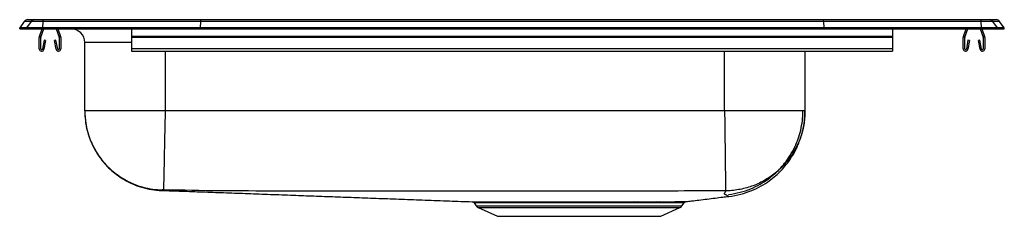
# Model space of a CAD drawing. Extents: x -2.2 to 19.8, y 2.6 to 7.
import ezdxf

# ---------------------------------------------------------------- set-up
doc = ezdxf.new("R2010")
doc.units = 0
doc.linetypes.add('SLD-SOLID', pattern=[0])
doc.layers.get('0').update_dxf_attribs({"linetype": 'CONTINUOUS'})

msp = doc.modelspace()

# ---------------------------------------------------------------- linework, layer by layer
at = {"color": 7, "linetype": 'SLD-SOLID'}
for p, q in [((-2.113, 6.979), (-2.217, 6.831)), ((-2.217, 6.815), (-2.217, 6.831)), ((-2.061, 6.831), (-2.217, 6.831)), ((-1.957, 6.979), (-2.113, 6.979)), ((-1.957, 6.979), (-2.061, 6.831)), ((-1.707, 6.831), (-2.061, 6.831)), ((-2.061, 6.815), (-2.061, 6.831)), ((-2.038, 7.018), (-1.883, 7.018)), ((-1.702, 6.979), (-1.957, 6.979)), ((-1.883, 7.018), (-1.699, 7.018)), ((-1.702, 6.979), (-1.707, 6.831)), ((-1.707, 6.815), (-1.707, 6.831)), ((1.818, 6.831), (-1.707, 6.831)), ((1.82, 6.979), (-1.702, 6.979)), ((-1.699, 7.018), (1.822, 7.018)), ((1.82, 6.979), (1.818, 6.831)), ((1.818, 6.815), (1.818, 6.831)), ((15.749, 6.831), (1.818, 6.831)), ((15.746, 6.979), (1.82, 6.979)), ((1.822, 7.018), (15.745, 7.018)), ((15.745, 7.018), (19.265, 7.018)), ((15.746, 6.979), (15.749, 6.831)), ((19.269, 6.979), (15.746, 6.979)), ((15.749, 6.815), (15.749, 6.831)), ((19.273, 6.831), (15.749, 6.831)), ((19.265, 7.018), (19.449, 7.018)), ((19.273, 6.831), (19.269, 6.979)), ((19.524, 6.979), (19.269, 6.979)), ((19.273, 6.815), (19.273, 6.831)), ((19.628, 6.831), (19.273, 6.831)), ((19.449, 7.018), (19.605, 7.018)), ((19.628, 6.831), (19.524, 6.979)), ((19.679, 6.979), (19.524, 6.979)), ((19.628, 6.815), (19.628, 6.831)), ((19.783, 6.831), (19.628, 6.831)), ((19.783, 6.831), (19.679, 6.979)), ((19.783, 6.815), (19.783, 6.831)), ((-2.217, 6.815), (-2.061, 6.815)), ((-2.061, 6.815), (-1.707, 6.815)), ((-1.779, 6.364), (-1.779, 6.617)), ((-1.775, 6.639), (-1.715, 6.815)), ((-1.744, 6.364), (-1.744, 6.617)), ((-1.742, 6.628), (-1.678, 6.815)), ((-1.707, 6.815), (1.818, 6.815)), ((-1.401, 6.815), (-1.336, 6.628)), ((-1.364, 6.815), (-1.303, 6.639)), ((-1.334, 6.617), (-1.334, 6.364)), ((-1.299, 6.617), (-1.299, 6.364)), ((-1.075, 6.815), (0.283, 6.815)), ((-1.075, 6.815), (-1.075, 6.815)), ((0.283, 6.815), (0.283, 6.639)), ((17.283, 6.639), (0.283, 6.639)), ((0.283, 6.639), (0.283, 6.617)), ((17.283, 6.617), (0.283, 6.617)), ((0.283, 6.617), (0.283, 6.364)), ((1.818, 6.815), (15.749, 6.815)), ((15.749, 6.815), (19.273, 6.815)), ((17.283, 6.815), (17.283, 6.639)), ((17.283, 6.639), (17.283, 6.617)), ((17.283, 6.617), (17.283, 6.364)), ((18.866, 6.364), (18.866, 6.617)), ((18.87, 6.639), (18.93, 6.815)), ((18.901, 6.364), (18.901, 6.617)), ((18.903, 6.628), (18.967, 6.815)), ((19.244, 6.815), (19.309, 6.628)), ((19.273, 6.815), (19.628, 6.815)), ((19.281, 6.815), (19.342, 6.639)), ((19.311, 6.617), (19.311, 6.364)), ((19.346, 6.617), (19.346, 6.364)), ((19.628, 6.815), (19.783, 6.815)), ((-1.673, 6.559), (-1.71, 6.36)), ((-1.638, 6.552), (-1.676, 6.354)), ((-1.638, 6.552), (-1.673, 6.559)), ((-1.406, 6.559), (-1.44, 6.552)), ((-1.402, 6.354), (-1.44, 6.552)), ((-1.368, 6.36), (-1.406, 6.559)), ((-0.763, 4.974), (-0.763, 6.503)), ((18.972, 6.559), (18.935, 6.36)), ((19.007, 6.552), (18.969, 6.354)), ((19.007, 6.552), (18.972, 6.559)), ((19.239, 6.559), (19.205, 6.552)), ((19.243, 6.354), (19.205, 6.552)), ((19.277, 6.36), (19.239, 6.559)), ((17.283, 6.364), (0.283, 6.364)), ((0.283, 6.364), (0.283, 6.312)), ((0.283, 6.312), (17.283, 6.312)), ((15.329, 6.312), (15.329, 4.974)), ((17.283, 6.364), (17.283, 6.312)), ((13.533, 4.974), (1.033, 4.974)), ((7.94, 2.915), (7.986, 2.849)), ((11.565, 2.916), (11.486, 2.916)), ((11.511, 2.943), (11.592, 2.943)), ((12.047, 2.917), (11.974, 2.916)), ((12.009, 2.943), (12.083, 2.943)), ((12.581, 2.849), (12.63, 2.919)), ((8.03, 2.812), (8.461, 2.616)), ((12.106, 2.616), (12.537, 2.812)), ((8.461, 2.616), (12.106, 2.616))]:
    msp.add_line(p, q, dxfattribs=at)
at = {"color": 8, "linetype": 'SLD-SOLID'}
for p, q in [((0.283, 6.503), (-0.763, 6.503)), ((1.033, 6.312), (1.033, 4.974)), ((13.533, 4.974), (13.533, 6.312)), ((7.986, 2.849), (12.581, 2.849)), ((8.03, 2.812), (12.537, 2.812))]:
    msp.add_line(p, q, dxfattribs=at)
at = {"color": 7, "linetype": 'SLD-SOLID'}
for centre, radius, start, end in [((-2.038, 6.927), 0.091, 90, 144.8622), ((-1.883, 6.927), 0.0909, 90.0084, 144.9007), ((-1.548, 6.985), 0.154, 167.8548, 182.2838), ((19.115, 6.985), 0.154, 357.7162, 12.1452), ((19.449, 6.927), 0.0909, 35.0993, 89.9916), ((19.605, 6.927), 0.091, 35.1378, 90), ((-1.712, 6.617), 0.067, 161, 180), ((-1.712, 6.617), 0.032, 161, 180), ((-1.366, 6.617), 0.032, 0, 19), ((-1.366, 6.617), 0.067, 0, 19), ((-1.075, 6.503), 0.313, 0, 90), ((18.933, 6.617), 0.067, 161, 180), ((18.933, 6.617), 0.032, 161, 180), ((19.279, 6.617), 0.032, 0, 19), ((19.279, 6.617), 0.067, 0, 19), ((-1.727, 6.364), 0.052, 180, 349.2013), ((-1.727, 6.364), 0.017, 180, 349.2013), ((-1.351, 6.364), 0.052, 190.7987, 0), ((-1.351, 6.364), 0.017, 190.7987, 0), ((18.918, 6.364), 0.052, 180, 349.2013), ((18.918, 6.364), 0.017, 180, 349.2013), ((19.294, 6.364), 0.052, 190.7987, 0), ((19.294, 6.364), 0.017, 190.7987, 0), ((7.888, 2.88), 0.0625, 33.8722, 84.0737), ((11.52, 2.909), 0.035, 105.4324, 168.278), ((11.6, 2.908), 0.0361, 103.6274, 166.4212), ((12.015, 2.899), 0.0441, 97.6988, 157.1681), ((12.089, 2.898), 0.0458, 97.1549, 155.6677), ((8.075, 2.911), 0.109, 215, 245.4762), ((12.492, 2.911), 0.109, 294.5238, 325)]:
    msp.add_arc(centre, radius, start, end, dxfattribs=at)
for centre, start_param, end_param in [((1.822, 6.927), 0, 0.957526), ((15.745, 6.927), 5.325659, 6.283185)]:
    msp.add_ellipse(centre, major_axis=(0, 0.091), ratio=0.022402, start_param=start_param, end_param=end_param, dxfattribs=at)
for points, knots in [([(-0.763, 4.974), (-0.758, 4.88), (-0.75, 4.691), (-0.688, 4.447), (-0.611, 4.247), (-0.527, 4.081), (-0.43, 3.932), (-0.319, 3.794), (-0.197, 3.667), (-0.052, 3.545), (0.115, 3.433), (0.303, 3.337), (0.509, 3.262), (0.729, 3.209), (0.88, 3.198), (0.956, 3.192)], [0, 0, 0, 0, 0.103779, 0.206633, 0.273841, 0.339402, 0.409838, 0.46897, 0.533308, 0.602532, 0.676171, 0.753588, 0.833993, 0.916465, 1, 1, 1, 1]), ([(-0.763, 4.974), (-0.76, 4.904), (-0.755, 4.76), (-0.714, 4.544), (-0.652, 4.346), (-0.572, 4.17), (-0.484, 4.016), (-0.38, 3.871), (-0.261, 3.736), (-0.128, 3.614), (0.015, 3.506), (0.167, 3.415), (0.341, 3.332), (0.538, 3.265), (0.753, 3.219), (0.897, 3.211), (0.967, 3.207)], [0, 0, 0, 0, 0.076982, 0.157209, 0.240235, 0.304024, 0.368791, 0.434226, 0.5, 0.565774, 0.631209, 0.695976, 0.759765, 0.842791, 0.923018, 1, 1, 1, 1]), ([(1.033, 4.974), (0.955, 4.974), (0.798, 4.974), (0.567, 4.974), (0.344, 4.974), (0.133, 4.974), (-0.063, 4.974), (-0.24, 4.974), (-0.396, 4.974), (-0.527, 4.974), (-0.631, 4.974), (-0.706, 4.974), (-0.754, 4.974), (-0.76, 4.974), (-0.763, 4.974)], [0, 0, 0, 0, 0.083333, 0.166667, 0.25, 0.333333, 0.416667, 0.5, 0.583333, 0.666667, 0.75, 0.833333, 0.916667, 1, 1, 1, 1]), ([(1.033, 4.974), (1.032, 4.904), (1.029, 4.76), (1.024, 4.543), (1.02, 4.345), (1.017, 4.168), (1.013, 4.014), (1.01, 3.868), (1.008, 3.733), (1.005, 3.611), (1.003, 3.503), (1.001, 3.412), (0.999, 3.329), (0.997, 3.263), (0.996, 3.218), (0.996, 3.211), (0.996, 3.207)], [0, 0, 0, 0, 0.076945, 0.157153, 0.240176, 0.303973, 0.368753, 0.434206, 0.5, 0.565795, 0.631247, 0.696027, 0.759824, 0.842847, 0.923055, 1, 1, 1, 1]), ([(13.533, 4.974), (13.534, 4.904), (13.536, 4.76), (13.539, 4.543), (13.542, 4.326), (13.544, 4.114), (13.547, 3.913), (13.549, 3.73), (13.551, 3.568), (13.553, 3.433), (13.554, 3.327), (13.555, 3.251), (13.556, 3.202), (13.556, 3.192), (13.556, 3.187)], [0, 0, 0, 0, 0.077124, 0.157432, 0.240482, 0.325715, 0.412467, 0.5, 0.587533, 0.674285, 0.759518, 0.842568, 0.922876, 1, 1, 1, 1]), ([(15.329, 4.974), (15.326, 4.974), (15.321, 4.974), (15.273, 4.974), (15.198, 4.974), (15.093, 4.974), (14.962, 4.974), (14.807, 4.974), (14.63, 4.974), (14.434, 4.974), (14.223, 4.974), (14, 4.974), (13.768, 4.974), (13.612, 4.974), (13.533, 4.974)], [0, 0, 0, 0, 0.083333, 0.166667, 0.25, 0.333333, 0.416667, 0.5, 0.583333, 0.666667, 0.75, 0.833333, 0.916667, 1, 1, 1, 1]), ([(15.329, 4.974), (15.329, 4.959), (15.328, 4.842), (15.304, 4.624), (15.219, 4.332), (15.087, 4.059), (14.911, 3.813), (14.697, 3.599), (14.449, 3.425), (14.176, 3.294), (13.885, 3.212), (13.677, 3.188), (13.57, 3.187), (13.563, 3.186)], [0, 0, 0, 0, 0.01641, 0.126611, 0.234879, 0.343148, 0.451417, 0.559685, 0.667954, 0.776223, 0.884491, 0.99276, 1, 1, 1, 1]), ([(13.619, 3.104), (13.708, 3.118), (13.879, 3.145), (14.117, 3.227), (14.325, 3.329), (14.5, 3.442), (14.643, 3.556), (14.767, 3.675), (14.884, 3.809), (15.001, 3.975), (15.102, 4.158), (15.181, 4.351), (15.238, 4.546), (15.276, 4.756), (15.281, 4.9), (15.283, 4.974)], [0, 0, 0, 0, 0.097722, 0.189856, 0.274718, 0.351002, 0.41779, 0.475364, 0.538628, 0.612871, 0.697452, 0.76706, 0.841244, 0.919203, 1, 1, 1, 1]), ([(13.625, 3.058), (13.715, 3.072), (13.891, 3.1), (14.134, 3.185), (14.348, 3.288), (14.527, 3.404), (14.674, 3.521), (14.8, 3.643), (14.92, 3.781), (15.041, 3.951), (15.143, 4.138), (15.225, 4.336), (15.283, 4.535), (15.322, 4.75), (15.327, 4.899), (15.329, 4.974)], [0, 0, 0, 0, 0.097722, 0.189856, 0.274718, 0.351002, 0.41779, 0.475364, 0.538628, 0.612871, 0.697452, 0.76706, 0.841244, 0.919203, 1, 1, 1, 1]), ([(0.957, 3.196), (0.976, 3.195), (1.139, 3.189), (1.46, 3.178), (1.92, 3.162), (2.394, 3.144), (2.879, 3.127), (3.378, 3.108), (3.869, 3.09), (4.352, 3.072), (4.823, 3.055), (5.307, 3.037), (5.805, 3.019), (6.316, 3), (6.843, 2.98), (7.368, 2.961), (7.723, 2.948), (7.892, 2.942)], [0, 0, 0, 0, 0.0111433, 0.0962739, 0.1800094, 0.262225, 0.3428252, 0.4217508, 0.4989882, 0.5652201, 0.6302596, 0.694219, 0.7572634, 0.8196185, 0.8815777, 0.9435074, 1, 1, 1, 1]), ([(0.996, 3.207), (0.992, 3.207), (0.985, 3.207), (0.975, 3.207), (0.968, 3.207), (0.967, 3.207), (0.967, 3.207)], [0, 0, 0, 0, 0.24717, 0.498176, 0.750207, 1, 1, 1, 1]), ([(13.556, 3.187), (13.202, 3.185), (12.501, 3.182), (11.452, 3.182), (10.41, 3.181), (9.367, 3.18), (8.325, 3.18), (7.214, 3.18), (6.032, 3.18), (4.782, 3.181), (3.526, 3.183), (2.264, 3.182), (1.419, 3.199), (0.996, 3.207)], [0, 0, 0, 0, 0.084555, 0.167522, 0.250495, 0.333472, 0.416452, 0.499432, 0.599006, 0.698573, 0.798133, 0.898996, 1, 1, 1, 1]), ([(13.563, 3.186), (13.563, 3.186), (13.563, 3.187), (13.563, 3.187), (13.562, 3.187), (13.561, 3.187), (13.559, 3.187), (13.557, 3.187), (13.556, 3.187)], [0, 0, 0, 0, 0.120141, 0.242129, 0.365982, 0.491622, 0.745378, 1, 1, 1, 1]), ([(7.892, 2.942), (7.892, 2.942), (7.89, 2.942), (7.903, 2.942), (7.933, 2.942), (7.981, 2.942), (8.045, 2.942), (8.125, 2.942), (8.219, 2.942), (8.33, 2.942), (8.454, 2.942), (8.59, 2.942), (8.737, 2.942), (8.894, 2.942), (9.061, 2.942), (9.238, 2.942), (9.424, 2.942), (9.617, 2.942), (9.812, 2.942), (10.01, 2.943), (10.212, 2.943), (10.412, 2.943), (10.607, 2.943), (10.797, 2.943), (10.985, 2.943), (11.168, 2.943), (11.345, 2.943), (11.456, 2.943), (11.511, 2.943)], [0, 0, 0, 0, 0.011431, 0.050918, 0.090406, 0.13104, 0.171673, 0.211165, 0.250657, 0.291295, 0.331934, 0.371307, 0.410955, 0.450326, 0.489801, 0.529276, 0.569897, 0.610517, 0.649967, 0.689416, 0.730008, 0.7706, 0.808497, 0.846395, 0.8853, 0.924205, 0.961982, 1, 1, 1, 1]), ([(11.974, 2.916), (11.974, 2.916), (11.913, 2.916), (11.784, 2.916), (11.638, 2.916), (11.565, 2.916)], [0, 0, 0, 0, 0.000293, 0.49695, 1, 1, 1, 1]), ([(11.592, 2.943), (11.667, 2.943), (11.816, 2.943), (11.945, 2.943), (12.009, 2.943)], [0, 0, 0, 0, 0.503043, 1, 1, 1, 1]), ([(12.083, 2.943), (12.125, 2.943), (12.21, 2.943), (12.322, 2.944), (12.421, 2.944), (12.484, 2.945), (12.538, 2.945), (12.584, 2.945), (12.632, 2.946), (12.662, 2.946), (12.675, 2.946), (12.673, 2.946), (12.673, 2.946)], [0, 0, 0, 0, 0.115246, 0.230493, 0.349101, 0.46771, 0.494464, 0.608922, 0.72338, 0.8411, 0.95882, 1, 1, 1, 1]), ([(12.63, 2.919), (12.631, 2.921), (12.635, 2.927), (12.643, 2.934), (12.652, 2.94), (12.658, 2.942), (12.659, 2.943)], [0, 0, 0, 0, 0.156104, 0.545772, 0.873603, 1, 1, 1, 1]), ([(12.672, 2.946), (12.714, 2.951), (12.82, 2.964), (12.977, 2.983), (13.153, 3.005), (13.328, 3.027), (13.482, 3.046), (13.573, 3.058), (13.612, 3.063)], [0, 0, 0, 0, 0.0898175, 0.2259111, 0.4075436, 0.6092275, 0.8297204, 1, 1, 1, 1])]:
    msp.add_open_spline(points, degree=3, knots=knots, dxfattribs=at)
at = {"color": 8, "linetype": 'SLD-SOLID'}
for points, knots in [([(0.967, 3.207), (0.963, 3.203), (0.955, 3.194), (0.957, 3.195), (0.956, 3.193), (0.956, 3.193), (0.956, 3.192), (0.956, 3.192), (0.956, 3.192)], [0, 0, 0, 0, 0.202582, 0.401701, 0.600836, 0.799984, 0.999139, 1, 1, 1, 1]), ([(13.612, 3.063), (13.613, 3.063), (13.62, 3.059), (13.629, 3.057), (13.618, 3.06), (13.602, 3.068), (13.584, 3.079), (13.6, 3.09), (13.514, 3.107), (13.541, 3.146), (13.556, 3.173), (13.563, 3.186)], [0, 0, 0, 0, 0.0197021, 0.1599303, 0.2801819, 0.3998676, 0.5190246, 0.6378788, 0.7603919, 0.8804585, 1, 1, 1, 1]), ([(11.486, 2.916), (11.432, 2.916), (11.324, 2.916), (11.152, 2.916), (10.976, 2.916), (10.793, 2.916), (10.606, 2.916), (10.413, 2.916), (10.219, 2.916), (10.023, 2.916), (9.827, 2.916), (9.634, 2.916), (9.447, 2.916), (9.266, 2.916), (9.091, 2.915), (8.925, 2.915), (8.769, 2.915), (8.626, 2.915), (8.493, 2.915), (8.373, 2.915), (8.266, 2.915), (8.171, 2.916), (8.092, 2.916), (8.03, 2.916), (7.982, 2.916), (7.952, 2.916), (7.938, 2.916), (7.94, 2.916), (7.941, 2.916)], [0, 0, 0, 0, 0.037732, 0.075706, 0.113559, 0.151412, 0.190276, 0.22914, 0.268541, 0.307942, 0.348486, 0.38903, 0.42845, 0.46787, 0.508434, 0.548998, 0.588314, 0.62763, 0.667219, 0.706653, 0.746087, 0.786667, 0.827247, 0.86668, 0.906113, 0.946692, 0.987271, 1, 1, 1, 1]), ([(12.629, 2.92), (12.629, 2.92), (12.631, 2.92), (12.618, 2.92), (12.589, 2.92), (12.543, 2.919), (12.479, 2.918), (12.398, 2.918), (12.298, 2.917), (12.183, 2.917), (12.092, 2.917), (12.047, 2.917)], [0, 0, 0, 0, 0.038461, 0.153262, 0.268063, 0.386192, 0.504322, 0.626264, 0.748206, 0.874103, 1, 1, 1, 1])]:
    msp.add_open_spline(points, degree=3, knots=knots, dxfattribs=at)

doc.saveas('drawing.dxf')
